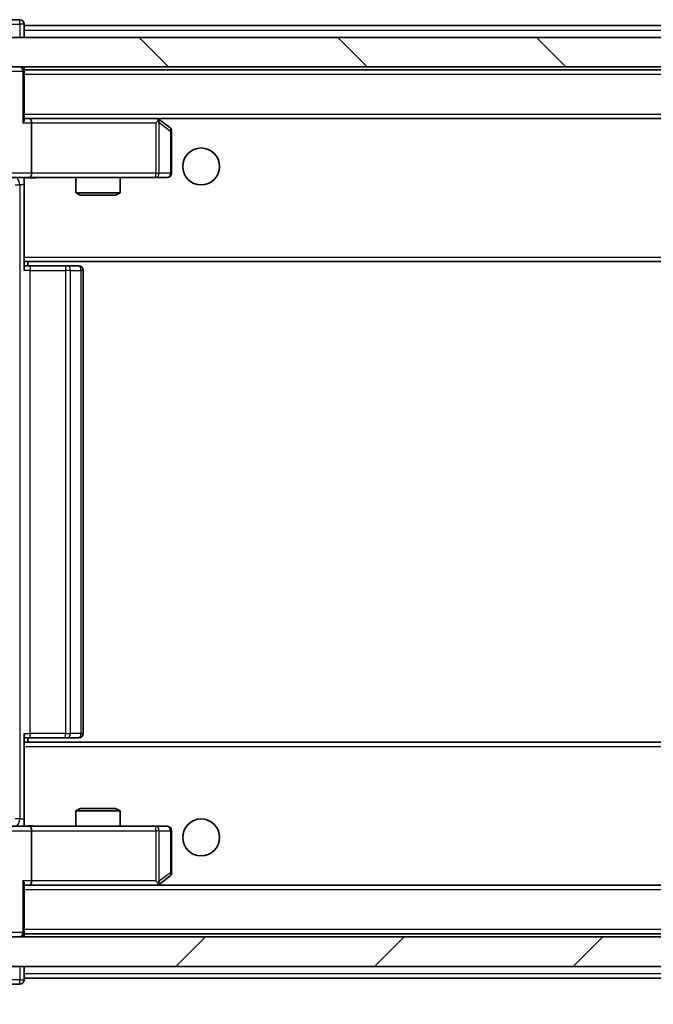
# Model space of a CAD drawing. Units: millimetres. Extents: x 36 to 5440, y 20 to 863.
# Drawn here: x 1983 to 2026, y 657 to 724 of the extents above; entities that cross this region are included whole.
import ezdxf

# ---------------------------------------------------------------- set-up
doc = ezdxf.new("R2010")
doc.units = ezdxf.units.MM
doc.header["$LTSCALE"] = 2.5
doc.layers.get('Defpoints').update_dxf_attribs({"lineweight": 25})
for name, color, linetype, lineweight in [('Dimension (ISO)', 7, 'Continuous', 18), ('Dimension (ISO) @ 1', 7, 'Continuous', 18), ('Visible (ISO)', 7, 'Continuous', 35), ('Visible Narrow (ISO)', 7, 'Continuous', 25)]:
    doc.layers.add(name, color=color, linetype=linetype, lineweight=lineweight)
doc.layers.add('Hatch (ISO)', color=1, linetype='Continuous', lineweight=18, true_color=0xff0000)
doc.styles.add('Note Text (TK)', font='MS PGothic.ttf')
doc.dimstyles.new('Default - Method 1b (TK)', dxfattribs={"dimscale": 2.5, "dimtxt": 2.5, "dimasz": 2.5, "dimexe": 1, "dimexo": 1.5, "dimgap": 1, "dimtad": 1, "dimrnd": 1e-08, "dimdsep": 46, "dimtxsty": 'Note Text (TK)', "dimcen": 0.09, "dimdle": 5, "dimclrd": 100, "dimclre": 100, "dimclrt": 7, "dimadec": 1, "dimazin": 1, "dimtfac": 1, "dimtmove": 0, "dimatfit": 3, "dimfxl": 0, "dimtolj": 1, "dimlwd": -1, "dimlwe": -1, "dimarcsym": 0})

# ---------------------------------------------------------------- blocks, each defined once
blk = doc.blocks.new('*D28')
at = {"layer": 'Defpoints', "color": 0, "transparency": 16777216}
for p in [(1962.172, 664.28), (2115.172, 664.28), (2115.172, 620.006)]:
    blk.add_point(p, dxfattribs=at)
at = {"layer": 'Dimension (ISO)', "color": 100, "transparency": 16777216}
for p, q in [((1962.172, 659.78), (1962.172, 617.006)), ((2115.172, 659.78), (2115.172, 617.006)), ((1969.672, 620.006), (2107.672, 620.006))]:
    blk.add_line(p, q, dxfattribs=at)
for points in [[(1969.672, 621.256), (1969.672, 618.756), (1962.172, 620.006)], [(2107.672, 621.256), (2107.672, 618.756), (2115.172, 620.006)]]:
    blk.add_solid(points, dxfattribs=at)
at = {"layer": 'Dimension (ISO)', "color": 7, "transparency": 16777216, "insert": (2031.343, 626.756), "char_height": 7.5, "attachment_point": 4, "style": 'Note Text (TK)'}
blk.add_mtext('\\A1;153', dxfattribs=at)

msp = doc.modelspace()

# ---------------------------------------------------------------- hatches: boundary and pattern name
at = {"layer": 'Hatch (ISO)'}
h = msp.add_hatch(dxfattribs=at)
h.set_pattern_fill('ANSI31', color=256, scale=76.2, angle=90.00021, style=0)
h.set_pattern_definition([(135.0002, (980.25, -4), (-6.73517, -6.73522), [])])
h.paths.add_polyline_path([(1963.9725, 722.48), (1963.9725, 720.48), (2113.3725, 720.48), (2113.3725, 722.48)])
h = msp.add_hatch(dxfattribs=at)
h.set_pattern_fill('ANSI31', color=256, scale=76.2, style=0)
h.set_pattern_definition([(45, (980.25, -4), (-6.73519, 6.73519), [])])
h.paths.add_polyline_path([(1963.9725, 661.48), (1963.9725, 659.48), (2113.3725, 659.48), (2113.3725, 661.48)])

# ---------------------------------------------------------------- linework, layer by layer
at = {"layer": 'Visible (ISO)'}
for p, q in [((1983.3725, 723.68), (1982.6725, 723.68)), ((1983.6725, 723.28), (1983.6725, 723.38)), ((1983.6725, 723.28), (1983.6725, 722.98)), ((1983.6725, 723.28), (2093.6725, 723.28)), ((2113.3725, 722.48), (1963.9725, 722.48)), ((1983.6725, 722.48), (1983.6725, 722.98)), ((1963.9725, 720.48), (2113.3725, 720.48)), ((1983.6725, 720.28), (1983.6725, 720.48)), ((1983.6725, 720.28), (1983.6725, 720.18)), ((1983.6725, 720.28), (2093.6725, 720.28)), ((1983.6725, 716.8921), (1983.6725, 720.18)), ((1984.0482, 716.98), (1983.6725, 716.98)), ((1992.6391, 716.98), (1984.0482, 716.98)), ((1984.0482, 716.98), (2093.2967, 716.98)), ((1984.1725, 716.68), (1984.1725, 713.28)), ((1992.6091, 716.68), (1992.7647, 716.8356)), ((1992.8191, 716.92), (1992.7391, 716.98)), ((1993.5525, 716.37), (1992.8191, 716.92)), ((1993.6725, 713.28), (1993.6725, 716.13)), ((1984.0482, 712.98), (1981.8725, 712.98)), ((1983.6725, 712.9723), (1983.6725, 712.7546)), ((1983.6725, 707.58), (1983.6725, 712.755)), ((1984.0482, 712.98), (1992.6091, 712.98)), ((1987.1725, 712.98), (1987.1725, 711.9334)), ((1990.1725, 712.98), (1990.1725, 711.9334)), ((1992.6091, 712.98), (1993.3725, 712.98)), ((1987.1725, 711.9334), (1990.1725, 711.9334)), ((1987.4792, 711.78), (1987.1725, 711.9334)), ((1989.8658, 711.78), (1987.4792, 711.78)), ((1989.8658, 711.78), (1990.1725, 711.9334)), ((1983.6725, 707.58), (1983.6725, 707.3659)), ((1983.6725, 707.3659), (1983.6725, 706.68)), ((1983.6725, 707.28), (2093.6725, 707.28)), ((1983.9225, 706.98), (1983.9225, 707.28)), ((1983.6725, 706.98), (1984.0867, 706.98)), ((1986.4654, 706.98), (1984.0867, 706.98)), ((1986.4654, 706.98), (1986.6068, 706.98)), ((1987.3139, 706.98), (1986.6068, 706.98)), ((1987.3139, 706.98), (1987.3725, 706.98)), ((1987.6725, 675.28), (1987.6725, 706.68)), ((1983.6725, 675.28), (1983.6725, 674.5941)), ((1984.0867, 674.98), (1983.6725, 674.98)), ((2093.6725, 674.68), (1983.6725, 674.68)), ((1983.6725, 674.5941), (1983.6725, 674.38)), ((1983.6725, 669.205), (1983.6725, 674.38)), ((1983.9225, 674.68), (1983.9225, 674.98)), ((1984.0867, 674.98), (1986.4654, 674.98)), ((1986.6068, 674.98), (1986.4654, 674.98)), ((1986.6068, 674.98), (1987.3139, 674.98)), ((1987.3725, 674.98), (1987.3139, 674.98)), ((1987.4792, 670.18), (1987.1725, 670.0266)), ((1990.1725, 670.0266), (1987.1725, 670.0266)), ((1987.1725, 668.98), (1987.1725, 670.0266)), ((1987.4792, 670.18), (1989.8658, 670.18)), ((1989.8658, 670.18), (1990.1725, 670.0266)), ((1990.1725, 668.98), (1990.1725, 670.0266)), ((1983.6725, 669.2054), (1983.6725, 668.9877)), ((1981.8725, 668.98), (1984.0482, 668.98)), ((1992.6091, 668.98), (1984.0482, 668.98)), ((1984.1725, 668.68), (1984.1725, 665.28)), ((1993.3725, 668.98), (1992.6091, 668.98)), ((1993.6725, 665.83), (1993.6725, 668.68)), ((1983.6725, 661.78), (1983.6725, 665.0679)), ((1992.6091, 665.28), (1992.7647, 665.1244)), ((1992.7391, 664.98), (1992.8191, 665.04)), ((1992.8191, 665.04), (1993.5525, 665.59)), ((1983.6725, 664.98), (1984.0482, 664.98)), ((1984.0482, 664.98), (1992.6391, 664.98)), ((2093.2967, 664.98), (1984.0482, 664.98)), ((1983.6725, 661.78), (1983.6725, 661.68)), ((2113.3725, 661.48), (1963.9725, 661.48)), ((2093.6725, 661.68), (1983.6725, 661.68)), ((1983.6725, 661.48), (1983.6725, 661.68)), ((1963.9725, 659.48), (2113.3725, 659.48)), ((1983.6725, 658.98), (1983.6725, 659.48)), ((1983.6725, 658.98), (1983.6725, 658.68)), ((1983.6725, 658.58), (1983.6725, 658.68)), ((2093.6725, 658.68), (1983.6725, 658.68)), ((1982.6725, 658.28), (1983.3725, 658.28))]:
    msp.add_line(p, q, dxfattribs=at)
for centre in [(1995.6725, 713.73), (1995.6725, 668.23)]:
    msp.add_circle(centre, 1.25, dxfattribs=at)
for centre, start, end in [((1983.3725, 723.38), 0, 90), ((1983.3725, 720.18), 0, 90), ((1992.6391, 716.68), 66.562015, 90), ((1992.6391, 716.68), 53.130102, 66.562016), ((1993.3725, 716.13), 0, 53.130102), ((1993.3725, 713.28), 270, 0), ((1987.3725, 706.68), 0, 90), ((1987.3725, 675.28), 270, 0), ((1993.3725, 668.68), 0, 90), ((1993.3725, 665.83), 306.869898, 0), ((1992.6391, 665.28), 293.437984, 306.869898), ((1992.6391, 665.28), 270, 293.437984), ((1983.3725, 661.78), 270, 0), ((1983.3725, 658.58), 270, 0)]:
    msp.add_arc(centre, 0.3, start, end, dxfattribs=at)
for centre, major_axis, ratio, start_param, end_param in [((1983.3725, 716.68), (0.2772, 0.2772), 0.4142136, 5.1050881, 5.8904862), ((1984.0482, 716.68), (0, 0.3), 0.4142136, 4.712389, 6.2831853), ((1992.6091, 716.7025), (-0.2411, 0.4823), 0.3700244, 4.5294454, 4.8041722), ((1984.0482, 713.28), (0, 0.3), 0.4142136, 3.1415927, 4.712389), ((1984.0482, 668.68), (0, 0.3), 0.4142136, 4.712389, 6.2831853), ((1983.3725, 665.28), (-0.2772, 0.2772), 0.4142136, 3.5342917, 4.3196899), ((1984.0482, 665.28), (0, 0.3), 0.4142136, 3.1415927, 4.712389), ((1992.6091, 665.2574), (-0.2411, -0.4823), 0.3700244, 1.4790131, 1.7537399)]:
    msp.add_ellipse(centre, major_axis=major_axis, ratio=ratio, start_param=start_param, end_param=end_param, dxfattribs=at)
for points, knots in [([(1992.7585, 716.9552), (1992.7595, 716.9525), (1992.7605, 716.9496), (1992.7655, 716.9329), (1992.7683, 716.9114), (1992.7684, 716.8744), (1992.7671, 716.8547), (1992.7647, 716.8356)], [0.250886757, 0.250886757, 0.250886757, 0.250886757, 0.252877969, 0.252877969, 0.261958418, 0.261958418, 0.268388032, 0.268388032, 0.268388032, 0.268388032]), ([(1984.835, 712.98), (1984.6747, 712.98), (1984.5145, 712.9677), (1984.1272, 712.9513), (1983.8995, 712.9565), (1983.6725, 712.9682)], [0, 0, 0, 0, 0.04811042, 0.04811042, 0.11629634, 0.11629634, 0.11629634, 0.11629634]), ([(1983.6725, 668.9918), (1983.8657, 669.0018), (1984.0595, 669.0082), (1984.447, 668.9971), (1984.6408, 668.98), (1984.835, 668.98)], [0, 0, 0, 0, 0.05805071, 0.05805071, 0.11630898, 0.11630898, 0.11630898, 0.11630898]), ([(1992.7585, 665.0047), (1992.7594, 665.0072), (1992.7603, 665.0097), (1992.7656, 665.0269), (1992.7681, 665.0463), (1992.7685, 665.0835), (1992.7672, 665.1044), (1992.7647, 665.1244)], [0.381031219, 0.381031219, 0.381031219, 0.381031219, 0.382741903, 0.382741903, 0.391761654, 0.391761654, 0.398553638, 0.398553638, 0.398553638, 0.398553638])]:
    msp.add_open_spline(points, degree=3, knots=knots, dxfattribs=at)
at = {"layer": 'Visible Narrow (ISO)'}
for p, q in [((1982.3725, 723.38), (1983.3725, 723.38)), ((1983.3725, 723.38), (1983.3725, 723.68)), ((1983.6725, 723.38), (1983.3725, 723.38)), ((1983.3725, 723.38), (1983.3725, 722.48)), ((1983.6725, 722.98), (2093.6725, 722.98)), ((1982.7603, 720.18), (1983.5846, 720.18)), ((1983.6725, 720.18), (1983.5846, 720.18)), ((1983.5846, 720.18), (1983.5846, 716.68)), ((1983.6725, 719.98), (2093.6725, 719.98)), ((1983.6725, 717.28), (2093.6725, 717.28)), ((1983.5846, 716.68), (1984.1725, 716.68)), ((1984.1725, 716.68), (1992.6091, 716.68)), ((1992.6091, 716.68), (1992.6091, 713.28)), ((1992.8284, 716.7025), (1993.5918, 716.13)), ((1992.8284, 713.28), (1992.8284, 716.7025)), ((1993.6725, 716.13), (1993.5918, 716.13)), ((1993.5918, 716.13), (1993.5918, 713.28)), ((1984.1725, 713.28), (1982.1725, 713.28)), ((1992.6091, 713.28), (1984.1725, 713.28)), ((1992.6091, 712.98), (1992.6091, 713.28)), ((1992.6091, 713.28), (1992.8284, 713.28)), ((1993.5918, 713.28), (1992.8284, 713.28)), ((1993.5918, 713.28), (1993.6725, 713.28)), ((1983.0712, 712.48), (1983.3796, 712.48)), ((1983.6725, 712.48), (1983.3796, 712.48)), ((1983.3796, 712.48), (1983.3796, 669.48)), ((1983.6725, 707.58), (2093.6725, 707.58)), ((1984.0867, 706.68), (1983.6725, 706.68)), ((1984.0867, 706.98), (1984.0867, 706.68)), ((1984.0867, 675.28), (1984.0867, 706.68)), ((1984.0867, 706.68), (1986.4654, 706.68)), ((1986.4654, 706.98), (1986.4654, 706.68)), ((1986.4654, 706.68), (1986.4654, 675.28)), ((1986.8189, 706.68), (1986.4654, 706.68)), ((1986.8189, 675.28), (1986.8189, 706.68)), ((1986.8189, 706.68), (1987.526, 706.68)), ((1987.526, 706.68), (1987.526, 675.28)), ((1987.6725, 706.68), (1987.526, 706.68)), ((1983.6725, 675.28), (1984.0867, 675.28)), ((1984.0867, 674.98), (1984.0867, 675.28)), ((1986.4654, 675.28), (1984.0867, 675.28)), ((1986.4654, 674.98), (1986.4654, 675.28)), ((1986.4654, 675.28), (1986.8189, 675.28)), ((1987.526, 675.28), (1986.8189, 675.28)), ((1987.526, 675.28), (1987.6725, 675.28)), ((2093.6725, 674.38), (1983.6725, 674.38)), ((1983.3796, 669.48), (1983.0712, 669.48)), ((1983.3796, 669.48), (1983.6725, 669.48)), ((1982.1725, 668.68), (1984.1725, 668.68)), ((1984.1725, 668.68), (1992.6091, 668.68)), ((1992.6091, 668.68), (1992.6091, 668.98)), ((1992.6091, 668.68), (1992.6091, 665.28)), ((1992.8284, 668.68), (1992.6091, 668.68)), ((1992.8284, 665.2574), (1992.8284, 668.68)), ((1992.8284, 668.68), (1993.5918, 668.68)), ((1993.6725, 668.68), (1993.5918, 668.68)), ((1993.5918, 668.68), (1993.5918, 665.83)), ((1993.5918, 665.83), (1992.8284, 665.2574)), ((1993.6725, 665.83), (1993.5918, 665.83)), ((1983.5846, 665.28), (1983.5846, 661.78)), ((1984.1725, 665.28), (1983.5846, 665.28)), ((1992.6091, 665.28), (1984.1725, 665.28)), ((2093.6725, 664.68), (1983.6725, 664.68)), ((1983.5846, 661.78), (1982.7603, 661.78)), ((1983.5846, 661.78), (1983.6725, 661.78)), ((2093.6725, 661.98), (1983.6725, 661.98)), ((1983.3725, 659.48), (1983.3725, 658.58)), ((1983.3725, 658.58), (1982.3725, 658.58)), ((1983.3725, 658.28), (1983.3725, 658.58)), ((1983.3725, 658.58), (1983.6725, 658.58)), ((2093.6725, 658.98), (1983.6725, 658.98))]:
    msp.add_line(p, q, dxfattribs=at)
for centre, major_axis, ratio, start_param, end_param in [((1983.3725, 720.18), (0, 0.3), 0.7071068, 4.712389, 6.2831853), ((1993.3725, 716.13), (0.18, 0.24), 0.6509254, 5.1665473, 6.2831853), ((1992.6091, 713.28), (0, -0.3), 0.7311768, 0, 1.5707963), ((1993.3725, 713.28), (0, -0.3), 0.7311768, 0, 1.5707963), ((1983.026, 712.48), (0, -0.5), 0.7071068, 1.5707963, 2.6510965), ((1986.6068, 706.68), (0, 0.3), 0.7071068, 4.712389, 6.2831853), ((1987.3139, 706.68), (0, 0.3), 0.7071068, 4.712389, 6.2831853), ((1986.6068, 675.28), (0, -0.3), 0.7071068, 0, 1.5707963), ((1987.3139, 675.28), (0, -0.3), 0.7071068, 0, 1.5707963), ((1983.026, 669.48), (0, 0.5), 0.7071068, 3.6320888, 4.712389), ((1992.6091, 668.68), (0, 0.3), 0.7311768, 4.712389, 6.2831853), ((1993.3725, 668.68), (0, 0.3), 0.7311768, 4.712389, 6.2831853), ((1993.3725, 665.83), (0.18, -0.24), 0.6509254, 0, 1.116638), ((1983.3725, 661.78), (0, -0.3), 0.7071068, 0, 1.5707963)]:
    msp.add_ellipse(centre, major_axis=major_axis, ratio=ratio, start_param=start_param, end_param=end_param, dxfattribs=at)
for points, knots in [([(1984.835, 712.98), (1984.6843, 712.98), (1984.4122, 712.9668), (1984.004, 712.9621), (1983.7783, 712.9688), (1983.6725, 712.9723)], [0, 0, 0, 0, 0.04985924, 0.08309873, 0.11479384, 0.11479384, 0.11479384, 0.11479384]), ([(1983.6725, 668.9877), (1983.7783, 668.9912), (1984.004, 668.9979), (1984.4122, 668.9932), (1984.6843, 668.98), (1984.835, 668.98)], [-0.11479384, -0.11479384, -0.11479384, -0.11479384, -0.08309873, -0.04985924, 0, 0, 0, 0])]:
    msp.add_open_spline(points, degree=3, knots=knots, dxfattribs=at)

# ---------------------------------------------------------------- dimensions: what is measured, and where the dimension line sits
at = {"layer": 'Dimension (ISO) @ 1', "color": 100, "true_color": 0x00ff3f}
dim = msp.add_linear_dim(base=(2115.1725, 620.0057), p1=(1962.1725, 664.28), p2=(2115.1725, 664.28), angle=180, dimstyle='Default - Method 1b (TK)', override={"dimscale": 1, "dimtxt": 7.5, "dimasz": 7.5, "dimexe": 3, "dimexo": 4.5, "dimgap": 3, "dimdec": 2, "dimcen": 0.27, "dimtol": 0, "dimlim": 0, "dimtp": 0, "dimtm": 0, "dimtdec": 2, "dimtix": 0, "dimtofl": 0, "dimtmove": 0, "dimatfit": 1}, dxfattribs=at)
dim.commit()
dim.dimension.update_dxf_attribs({"geometry": '*D28', "text_midpoint": (2038.6725, 620.0057), "dimtype": 128})

doc.saveas('drawing.dxf')
